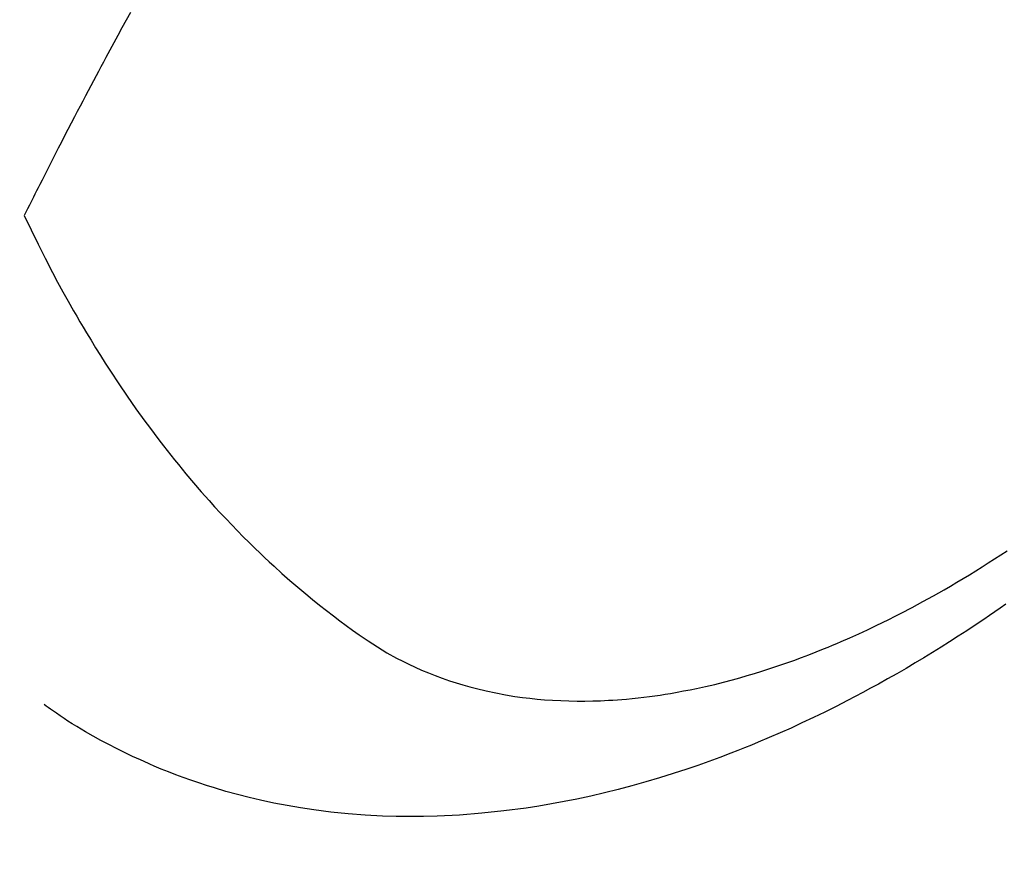
# Model space of a CAD drawing. Extents: x 56059 to 82181, y -10810 to -2410.
# Drawn here: x 71548 to 71566, y -3901 to -3885 of the extents above; entities that cross this region are included whole.
import ezdxf

# ---------------------------------------------------------------- set-up
doc = ezdxf.new("R2010")
doc.units = 0
doc.header["$LTSCALE"] = 50
doc.header["$MEASUREMENT"] = 0
doc.linetypes.add('HIDDEN', pattern=[0.375, 0.25, -0.125])
doc.layers.get('0').update_dxf_attribs({"linetype": 'CONTINUOUS'})
doc.layers.add('150-機器', color=8, linetype='CONTINUOUS')
doc.layers.add('160-文字', color=254, linetype='CONTINUOUS')
doc.styles.add('KH001', font='txt')
doc.dimstyles.new('KH1xx030', dxfattribs={"dimscale": 30, "dimtxt": 2, "dimasz": 0.6, "dimexe": 0.3, "dimexo": 1.2, "dimgap": 0.5, "dimtad": 3, "dimdec": 1, "dimdsep": 46, "dimlunit": 6, "dimtxsty": 'KH001', "dimblk": 'DOT', "dimcen": 1, "dimdle": 1, "dimclrd": 256, "dimclre": 256, "dimclrt": 256, "dimadec": 0, "dimazin": 0, "dimtfac": 1, "dimtdec": 1, "dimtix": 1, "dimtmove": 2, "dimatfit": 3, "dimldrblk": 'CLOSEDBLANK', "dimfxl": 1, "dimtolj": 1, "dimtzin": 0, "dimlwd": -1, "dimlwe": -1, "dimarcsym": 0})

# ---------------------------------------------------------------- blocks, each defined once
blk = doc.blocks.new('_ClosedBlank')
at = {"color": 0, "linetype": 'ByBlock', "lineweight": -2}
for p, q in [((-1, 0.1667), (0, 0)), ((-1, 0.1667), (-1, -0.1667)), ((0, 0), (-1, -0.1667))]:
    blk.add_line(p, q, dxfattribs=at)
blk = doc.blocks.new('_Dot')
at = {"color": 0, "linetype": 'ByBlock', "lineweight": -2}
blk.add_line((-0.5, 0), (-1, 0), dxfattribs=at)
at = {"color": 0, "linetype": 'ByBlock', "const_width": 0.5}
blk.add_lwpolyline([(-0.25, 0, 1), (0.25, 0, 1)], format="xyb", close=True, dxfattribs=at)

msp = doc.modelspace()

# ---------------------------------------------------------------- linework, layer by layer
at = {"layer": '150-機器', "color": 13, "linetype": 'HIDDEN'}
for points in [[(71550.009, -3884.902), (71549.93, -3885.045), (71549.853, -3885.187), (71549.779, -3885.323), (71549.705, -3885.458), (71549.632, -3885.594), (71549.559, -3885.73), (71549.513, -3885.814), (71549.468, -3885.898), (71549.423, -3885.982), (71549.378, -3886.066), (71549.33, -3886.157), (71549.282, -3886.247), (71549.234, -3886.338), (71549.186, -3886.429), (71549.135, -3886.526), (71549.085, -3886.622), (71549.034, -3886.719), (71548.983, -3886.816), (71548.923, -3886.932), (71548.862, -3887.049), (71548.802, -3887.165), (71548.742, -3887.281), (71548.685, -3887.391), (71548.629, -3887.501), (71548.572, -3887.611), (71548.516, -3887.721), (71548.474, -3887.805), (71548.431, -3887.889), (71548.389, -3887.973), (71548.346, -3888.056), (71548.317, -3888.115), (71548.288, -3888.173), (71548.259, -3888.231), (71548.23, -3888.289), (71548.194, -3888.36), (71548.158, -3888.431), (71548.123, -3888.502), (71548.088, -3888.573), (71548.082, -3888.586), (71548.075, -3888.599), (71548.069, -3888.612), (71548.063, -3888.625)], [(71548.063, -3888.625), (71548.189, -3888.886), (71548.317, -3889.146), (71548.447, -3889.406), (71548.58, -3889.664), (71548.674, -3889.841), (71548.77, -3890.018), (71548.867, -3890.193), (71548.967, -3890.368), (71549.024, -3890.469), (71549.083, -3890.569), (71549.142, -3890.669), (71549.201, -3890.769), (71549.286, -3890.909), (71549.371, -3891.049), (71549.458, -3891.188), (71549.546, -3891.327), (71549.57, -3891.364), (71549.594, -3891.401), (71549.618, -3891.438), (71549.642, -3891.475), (71549.795, -3891.706), (71549.951, -3891.935), (71550.11, -3892.163), (71550.272, -3892.388), (71550.356, -3892.503), (71550.441, -3892.617), (71550.527, -3892.73), (71550.614, -3892.843), (71550.681, -3892.929), (71550.75, -3893.015), (71550.818, -3893.1), (71550.888, -3893.185), (71551.025, -3893.352), (71551.165, -3893.518), (71551.306, -3893.682), (71551.449, -3893.844), (71551.552, -3893.957), (71551.655, -3894.07), (71551.76, -3894.181), (71551.865, -3894.291), (71551.971, -3894.4), (71552.077, -3894.508), (71552.184, -3894.614), (71552.292, -3894.72), (71552.378, -3894.803), (71552.465, -3894.886), (71552.553, -3894.968), (71552.641, -3895.049), (71552.784, -3895.178), (71552.929, -3895.306), (71553.075, -3895.432), (71553.223, -3895.556), (71553.348, -3895.658), (71553.474, -3895.76), (71553.601, -3895.86), (71553.728, -3895.959), (71553.844, -3896.047), (71553.961, -3896.134), (71554.08, -3896.22), (71554.199, -3896.304), (71554.366, -3896.417), (71554.537, -3896.527), (71554.71, -3896.631), (71554.887, -3896.73), (71554.999, -3896.788), (71555.112, -3896.844), (71555.227, -3896.898), (71555.342, -3896.949), (71555.469, -3897.001), (71555.596, -3897.051), (71555.724, -3897.099), (71555.854, -3897.144), (71555.977, -3897.184), (71556.101, -3897.221), (71556.226, -3897.257), (71556.351, -3897.29), (71556.526, -3897.332), (71556.702, -3897.369), (71556.879, -3897.402), (71557.056, -3897.431), (71557.191, -3897.45), (71557.326, -3897.466), (71557.461, -3897.48), (71557.597, -3897.492), (71557.746, -3897.503), (71557.895, -3897.51), (71558.044, -3897.516), (71558.193, -3897.518), (71558.337, -3897.518), (71558.48, -3897.516), (71558.623, -3897.511), (71558.767, -3897.504), (71558.85, -3897.499), (71558.933, -3897.494), (71559.017, -3897.488), (71559.1, -3897.481), (71559.205, -3897.471), (71559.311, -3897.46), (71559.417, -3897.447), (71559.522, -3897.434), (71559.618, -3897.421), (71559.715, -3897.407), (71559.811, -3897.392), (71559.907, -3897.376), (71560.027, -3897.355), (71560.146, -3897.333), (71560.265, -3897.31), (71560.384, -3897.286), (71560.55, -3897.249), (71560.716, -3897.211), (71560.88, -3897.17), (71561.045, -3897.127), (71561.179, -3897.09), (71561.313, -3897.051), (71561.447, -3897.011), (71561.581, -3896.97), (71561.728, -3896.923), (71561.875, -3896.874), (71562.021, -3896.824), (71562.166, -3896.772), (71562.304, -3896.721), (71562.44, -3896.669), (71562.577, -3896.616), (71562.712, -3896.562), (71562.793, -3896.529), (71562.873, -3896.496), (71562.953, -3896.463), (71563.033, -3896.428), (71563.194, -3896.358), (71563.355, -3896.285), (71563.515, -3896.211), (71563.675, -3896.135), (71563.791, -3896.079), (71563.906, -3896.022), (71564.022, -3895.964), (71564.136, -3895.906), (71564.335, -3895.802), (71564.531, -3895.696), (71564.727, -3895.588), (71564.922, -3895.478), (71565.038, -3895.411), (71565.154, -3895.342), (71565.269, -3895.274), (71565.384, -3895.204), (71565.5, -3895.133), (71565.615, -3895.06), (71565.73, -3894.988), (71565.845, -3894.914), (71565.961, -3894.839), (71566.076, -3894.763)], [(71566.051, -3895.745), (71565.95, -3895.815), (71565.85, -3895.885), (71565.749, -3895.953), (71565.648, -3896.022), (71565.492, -3896.126), (71565.336, -3896.229), (71565.179, -3896.331), (71565.021, -3896.432), (71564.864, -3896.531), (71564.707, -3896.628), (71564.549, -3896.725), (71564.39, -3896.82), (71564.222, -3896.919), (71564.054, -3897.016), (71563.885, -3897.112), (71563.715, -3897.206), (71563.574, -3897.283), (71563.433, -3897.359), (71563.291, -3897.434), (71563.149, -3897.509), (71562.942, -3897.615), (71562.734, -3897.718), (71562.525, -3897.82), (71562.315, -3897.919), (71562.116, -3898.011), (71561.915, -3898.1), (71561.714, -3898.187), (71561.512, -3898.273), (71561.388, -3898.324), (71561.264, -3898.375), (71561.139, -3898.424), (71561.014, -3898.473), (71560.813, -3898.549), (71560.611, -3898.623), (71560.409, -3898.695), (71560.205, -3898.764), (71559.955, -3898.846), (71559.704, -3898.924), (71559.452, -3898.999), (71559.199, -3899.07), (71558.949, -3899.137), (71558.697, -3899.199), (71558.445, -3899.258), (71558.192, -3899.313), (71557.96, -3899.36), (71557.727, -3899.402), (71557.494, -3899.442), (71557.26, -3899.477), (71556.854, -3899.531), (71556.448, -3899.574), (71556.04, -3899.605), (71555.632, -3899.626), (71555.381, -3899.632), (71555.13, -3899.633), (71554.88, -3899.63), (71554.629, -3899.623), (71554.313, -3899.606), (71553.998, -3899.582), (71553.684, -3899.551), (71553.371, -3899.511), (71553.125, -3899.474), (71552.881, -3899.432), (71552.637, -3899.385), (71552.395, -3899.333), (71552.182, -3899.283), (71551.97, -3899.229), (71551.759, -3899.171), (71551.549, -3899.109), (71551.404, -3899.064), (71551.259, -3899.017), (71551.116, -3898.968), (71550.973, -3898.917), (71550.839, -3898.867), (71550.706, -3898.815), (71550.574, -3898.762), (71550.442, -3898.707), (71550.416, -3898.696), (71550.39, -3898.685), (71550.365, -3898.674), (71550.339, -3898.663), (71550.191, -3898.597), (71550.044, -3898.53), (71549.898, -3898.46), (71549.753, -3898.389), (71549.61, -3898.316), (71549.467, -3898.24), (71549.326, -3898.163), (71549.186, -3898.082), (71549.105, -3898.034), (71549.024, -3897.984), (71548.943, -3897.934), (71548.863, -3897.883), (71548.792, -3897.836), (71548.721, -3897.789), (71548.651, -3897.741), (71548.581, -3897.692), (71548.542, -3897.665), (71548.503, -3897.637), (71548.465, -3897.61), (71548.427, -3897.582)]]:
    msp.add_lwpolyline(points, dxfattribs=at)

# ---------------------------------------------------------------- leaders
at = {"layer": '160-文字', "annotation_type": 0, "has_hookline": 1, "hookline_direction": 1}
for points, text_width in [([(71848.162, -3702.582), (71675.156, -5733.219), (71657.156, -5733.219)], 1240.203), ([(72128.613, -3713.034), (71948.44, -5982.888), (71930.44, -5982.888)], 1630.051)]:
    msp.add_leader(points, dimstyle='KH1xx030', override={"dimgap": 0.5, "dimtad": 1}, dxfattribs=dict(at, text_width=text_width))

doc.saveas('drawing.dxf')
